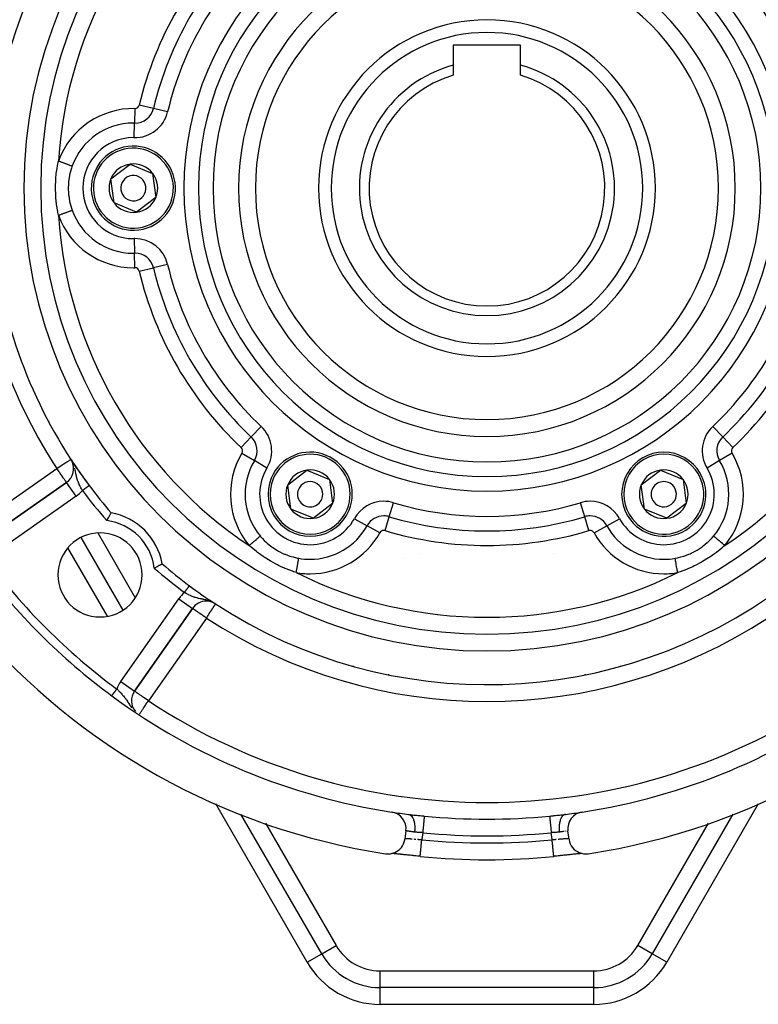
# Model space of a CAD drawing. Units: millimetres. Extents: x 24 to 1234, y -666 to 273.
# Drawn here: x 1068 to 1155, y -237 to -120 of the extents above; entities that cross this region are included whole.
import ezdxf

# ---------------------------------------------------------------- set-up
doc = ezdxf.new("R2010")
doc.units = ezdxf.units.MM
doc.linetypes.add('DASHED', pattern=[9.652, 8.128, -1.524])
doc.layers.add('nevidi', color=4, linetype='DASHED')

msp = doc.modelspace()

# ---------------------------------------------------------------- linework, layer by layer
at = {"color": 2}
for p, q in [((1127, -122.81), (1119, -122.81)), ((1119, -122.81), (1119, -125.19)), ((1127, -125.19), (1127, -122.81)), ((1119, -125.19), (1119, -126.39)), ((1127, -126.39), (1127, -125.19)), ((1078.33, -138.7), (1080.62, -136.94)), ((1080.62, -136.94), (1083.29, -138.05)), ((1083.29, -138.05), (1083.67, -140.91)), ((1078.71, -141.56), (1078.33, -138.7)), ((1081.38, -142.67), (1078.71, -141.56)), ((1083.67, -140.91), (1081.38, -142.67)), ((1071, -167.56), (1071, -167.54)), ((1073.7, -172.23), (1073.59, -172.04)), ((1073.7, -172.22), (1073.59, -172.04)), ((1073.69, -172.22), (1073.59, -172.04)), ((1073.69, -172.2), (1073.59, -172.04)), ((1099.33, -175.07), (1101.62, -173.32)), ((1101.62, -173.32), (1104.29, -174.42)), ((1141.33, -175.07), (1143.62, -173.32)), ((1143.62, -173.32), (1146.29, -174.42)), ((1073.06, -174.77), (1063.22, -181.66)), ((1063.22, -181.66), (1073.06, -174.77)), ((1073.06, -174.78), (1073.06, -174.77)), ((1099.71, -177.94), (1099.33, -175.07)), ((1104.29, -174.42), (1104.67, -177.28)), ((1141.71, -177.94), (1141.33, -175.07)), ((1146.29, -174.42), (1146.67, -177.28)), ((1151.71, -176.08), (1151.71, -176.08)), ((1151.71, -176.08), (1151.71, -176.08)), ((1104.67, -177.28), (1102.38, -179.04)), ((1146.67, -177.28), (1144.38, -179.04)), ((1102.38, -179.04), (1099.71, -177.94)), ((1144.38, -179.04), (1141.71, -177.94)), ((1079.78, -189.95), (1074.79, -181.31)), ((1090.57, -189.1), (1090.76, -189.22)), ((1090.58, -189.11), (1090.76, -189.22)), ((1090.7, -189.18), (1090.58, -189.11)), ((1090.59, -189.11), (1090.76, -189.22)), ((1090.62, -189.13), (1090.76, -189.22)), ((1090.65, -189.14), (1090.76, -189.22)), ((1090.65, -189.14), (1090.76, -189.22)), ((1090.65, -189.15), (1090.76, -189.22)), ((1090.65, -189.15), (1090.76, -189.22)), ((1090.67, -189.16), (1090.76, -189.22)), ((1090.67, -189.16), (1090.76, -189.22)), ((1090.76, -189.22), (1090.76, -189.22)), ((1081.14, -199.58), (1088.03, -189.75)), ((1088.03, -189.75), (1081.14, -199.58)), ((1081.14, -199.58), (1081.14, -199.58)), ((1103.37, -230.81), (1093.78, -214.2)), ((1103.37, -230.81), (1093.78, -214.2)), ((1132.19, -214.25), (1132.23, -214.24)), ((1152.22, -214.2), (1142.63, -230.81)), ((1152.22, -214.2), (1142.63, -230.81)), ((1113.38, -216.18), (1113.25, -217.17)), ((1132.75, -217.17), (1132.62, -216.18)), ((1111.72, -218.87), (1111.7, -218.87)), ((1111.86, -218.88), (1111.77, -218.87)), ((1115.06, -219.22), (1115.06, -219.21)), ((1134.03, -218.89), (1133.99, -218.9)), ((1134.18, -218.88), (1134.14, -218.88)), ((1103.37, -230.81), (1103.37, -230.8)), ((1103.37, -230.81), (1103.37, -230.81)), ((1142.63, -230.81), (1142.63, -230.8)), ((1142.63, -230.81), (1142.63, -230.81)), ((1110.3, -234.81), (1110.3, -234.8)), ((1135.7, -234.81), (1110.3, -234.81)), ((1135.7, -234.81), (1110.3, -234.81)), ((1110.3, -234.81), (1110.3, -234.81)), ((1135.7, -234.81), (1135.7, -234.8)), ((1135.7, -234.81), (1135.7, -234.81))]:
    msp.add_line(p, q, dxfattribs=at)
for points in [[(1077.85, -179.32), (1077.89, -179.23), (1077.9, -179.23), (1077.96, -179.11), (1077.96, -179.1), (1078.03, -178.99), (1078.03, -178.98), (1078.09, -178.87), (1078.09, -178.87), (1078.15, -178.77), (1078.15, -178.76), (1078.2, -178.67), (1078.2, -178.67), (1078.25, -178.59), (1078.25, -178.58), (1078.29, -178.52), (1078.29, -178.51), (1078.32, -178.46), (1078.32, -178.46), (1078.34, -178.42), (1078.34, -178.42), (1078.36, -178.39), (1078.36, -178.39), (1078.36, -178.39), (1078.36, -178.39)], [(1083.49, -184.96), (1083.5, -184.95), (1083.58, -184.91), (1083.63, -184.88), (1083.7, -184.84), (1083.75, -184.82), (1083.82, -184.78), (1083.87, -184.75), (1083.94, -184.71), (1083.98, -184.69), (1084.04, -184.66), (1084.08, -184.63), (1084.14, -184.6), (1084.17, -184.58), (1084.22, -184.56), (1084.25, -184.54), (1084.29, -184.52), (1084.32, -184.5), (1084.35, -184.49), (1084.35, -184.49), (1084.37, -184.48), (1084.39, -184.46), (1084.4, -184.46), (1084.41, -184.45), (1084.42, -184.45), (1084.42, -184.44)], [(1110.97, -218.9), (1111.05, -218.91), (1111.3, -218.92), (1111.55, -218.9), (1111.8, -218.85), (1112.04, -218.76), (1112.26, -218.65), (1112.47, -218.51), (1112.67, -218.35), (1112.84, -218.16), (1112.98, -217.95), (1113.1, -217.73), (1113.18, -217.49), (1113.24, -217.24), (1113.25, -217.17)], [(1132.75, -217.17), (1132.76, -217.24), (1132.82, -217.49), (1132.9, -217.73), (1133.02, -217.95), (1133.16, -218.16), (1133.33, -218.35), (1133.53, -218.51), (1133.74, -218.65), (1133.96, -218.76), (1134.2, -218.85), (1134.45, -218.9), (1134.7, -218.92), (1134.95, -218.91), (1135.03, -218.9)], [(1115.06, -219.21), (1114.99, -219.21), (1114.76, -219.18), (1114.53, -219.16), (1114.31, -219.14), (1114.09, -219.11), (1113.86, -219.09), (1113.65, -219.07), (1113.44, -219.05), (1113.23, -219.02), (1113.03, -219), (1112.84, -218.98), (1112.65, -218.96), (1112.48, -218.95), (1112.31, -218.93), (1112.15, -218.91), (1112.01, -218.9), (1111.87, -218.89), (1111.74, -218.88), (1111.69, -218.87)], [(1114.33, -219.14), (1114.27, -219.13), (1114.1, -219.12), (1114.04, -219.11), (1113.87, -219.09), (1113.81, -219.09), (1113.64, -219.07), (1113.58, -219.06), (1113.41, -219.05), (1113.36, -219.04), (1113.2, -219.02), (1113.14, -219.02), (1112.99, -219), (1112.93, -218.99), (1112.78, -218.98), (1112.73, -218.97), (1112.59, -218.96), (1112.54, -218.95), (1112.4, -218.94), (1112.35, -218.93), (1112.22, -218.92), (1112.18, -218.92), (1112.06, -218.9), (1112.01, -218.9), (1111.9, -218.89), (1111.89, -218.89)], [(1115.05, -219.21), (1114.99, -219.21), (1114.81, -219.19), (1114.75, -219.18), (1114.57, -219.17), (1114.51, -219.16), (1114.41, -219.15)], [(1134.31, -218.87), (1134.26, -218.87), (1134.13, -218.89), (1134, -218.9), (1133.85, -218.91), (1133.69, -218.93), (1133.52, -218.95), (1133.35, -218.96), (1133.17, -218.98), (1132.97, -219), (1132.77, -219.02), (1132.57, -219.05), (1132.36, -219.07), (1132.14, -219.09), (1131.92, -219.11), (1131.7, -219.14), (1131.47, -219.16), (1131.24, -219.18), (1131.01, -219.21), (1130.94, -219.21)], [(1131.56, -219.15), (1131.49, -219.16), (1131.32, -219.18), (1131.25, -219.18), (1131.08, -219.2), (1131.01, -219.21), (1130.94, -219.22)], [(1130.94, -219.22), (1130.94, -219.22), (1130.94, -219.21)], [(1133.87, -218.91), (1133.82, -218.91), (1133.7, -218.93), (1133.65, -218.93), (1133.52, -218.95), (1133.47, -218.95), (1133.32, -218.97), (1133.27, -218.97), (1133.12, -218.99), (1133.07, -218.99), (1132.92, -219.01), (1132.86, -219.02), (1132.7, -219.03), (1132.65, -219.04), (1132.48, -219.06), (1132.43, -219.06), (1132.26, -219.08), (1132.2, -219.09), (1132.03, -219.1), (1131.97, -219.11), (1131.79, -219.13), (1131.73, -219.13), (1131.59, -219.15)]]:
    msp.add_lwpolyline(points, dxfattribs=at)
for centre, radius, start, end in [((1123, -139.81), 80, 98.65, 261.35), ((1123, -139.81), 80, 278.65, 81.35), ((1123, -139.81), 55, 90, 270), ((1123, -139.81), 55, 270, 90), ((1123, -139.81), 53, 90, 270), ((1123, -139.81), 53, 270, 90), ((1123, -139.81), 59, 143.2762, 176.1327), ((1123, -139.81), 27.5, 0, 180), ((1123, -139.81), 20, 0, 180), ((1123, -139.81), 15.15, 105.3042, 270), ((1123, -139.81), 15.15, 270, 74.6958), ((1123, -139.81), 14, 106.6015, 270), ((1123, -139.81), 14, 270, 73.3985), ((1081, -139.81), 5, 97.4773, 277.4773), ((1081, -139.81), 5, 277.4773, 97.4773), ((1081, -139.81), 2.89, 97.4773, 157.4773), ((1081, -139.81), 2.89, 37.4773, 97.4773), ((1081, -139.81), 2.89, 337.4773, 37.4773), ((1081, -139.81), 2.89, 157.4773, 217.4773), ((1081, -139.81), 1.5, 97.4773, 277.4773), ((1081, -139.81), 1.5, 277.4773, 97.4773), ((1123, -139.81), 27.5, 180, 0), ((1123, -139.81), 20, 180, 0), ((1081, -139.81), 2.89, 217.4773, 277.4773), ((1081, -139.81), 2.89, 277.4773, 337.4773), ((1123, -139.81), 59, 187.5359, 216.7897), ((1102, -176.18), 5, 337.4773, 157.4773), ((1144, -176.18), 5, 37.4773, 217.4773), ((1071.91, -173.14), 2, 305, 27.9536), ((1123, -139.81), 59, 213.1211, 213.3435), ((1123, -139.81), 59, 213.4244, 214.4401), ((1144, -176.18), 5, 217.4773, 37.4773), ((1123, -139.81), 59, 214.4951, 216.4245), ((1102, -176.18), 5, 157.4773, 337.4773), ((1102, -176.18), 2.89, 97.4773, 157.4773), ((1102, -176.18), 2.89, 37.4773, 97.4773), ((1144, -176.18), 2.89, 97.4773, 157.4773), ((1144, -176.18), 2.89, 37.4773, 97.4773), ((1123, -139.81), 59, 216.4754, 216.7897), ((1123, -139.81), 59, 216.7897, 220.8356), ((1102, -176.18), 2.89, 157.4773, 217.4773), ((1102, -176.18), 1.5, 337.4773, 157.4773), ((1102, -176.18), 2.89, 337.4773, 37.4773), ((1144, -176.18), 2.89, 157.4773, 217.4773), ((1144, -176.18), 1.5, 37.4773, 217.4773), ((1144, -176.18), 1.5, 217.4773, 37.4773), ((1144, -176.18), 2.89, 337.4773, 37.4773), ((1102, -176.18), 1.5, 157.4773, 337.4773), ((1102, -176.18), 2.89, 277.4773, 337.4773), ((1144, -176.18), 2.89, 277.4773, 337.4773), ((1077.04, -185.77), 7.5, 10.1619, 79.8381), ((1102, -176.18), 2.89, 217.4773, 277.4773), ((1144, -176.18), 2.89, 217.4773, 277.4773), ((1077.04, -185.77), 5, 90, 270), ((1077.04, -185.77), 5, 270, 90), ((1123, -139.81), 75, 216.4496, 233.5504), ((1123, -139.81), 59, 229.1644, 233.2103), ((1123, -139.81), 59, 233.2103, 236.7684), ((1123, -139.81), 59, 236.8789, 306.7897), ((1089.67, -190.89), 2, 90, 145), ((1089.67, -190.89), 2, 59.9567, 90), ((1089.67, -190.89), 2, 59.0265, 59.7006), ((1082.78, -200.73), 2, 145, 219.805), ((1123, -139.81), 75, 233.5504, 261.3309), ((1123, -139.81), 75, 278.6691, 306.4496), ((1111.39, -215.93), 2, 352.8192, 81.3309), ((1123, -139.81), 75, 261.3584, 262.8665), ((1123, -139.81), 75, 277.1335, 278.658), ((1134.61, -215.93), 2, 98.6691, 187.1808), ((1123, -139.81), 79.81, 264.2922, 275.7078), ((1110.3, -226.81), 8, 210, 270), ((1135.7, -226.81), 8, 270, 330)]:
    msp.add_arc(centre, radius, start, end, dxfattribs=at)
at = {"layer": 'nevidi', "color": 7, "linetype": 'Continuous'}
for p, q in [((1081.17, -130.34), (1081.14, -132.07)), ((1083.38, -130.33), (1081.7, -129.93)), ((1085.07, -130.74), (1083.38, -130.33)), ((1081.11, -133.81), (1081.14, -132.07)), ((1081.11, -145.8), (1081.14, -147.54)), ((1081.17, -149.27), (1081.14, -147.54)), ((1081.7, -149.68), (1083.38, -149.28)), ((1085.07, -148.87), (1083.38, -149.28)), ((1096.18, -168.12), (1094.99, -169.38)), ((1151.01, -169.38), (1149.82, -168.12)), ((1093.8, -170.64), (1094.99, -169.38)), ((1152.2, -170.64), (1151.01, -169.38)), ((1072.99, -171.04), (1072.99, -171.1)), ((1093.89, -171.3), (1095.37, -172.19)), ((1152.11, -171.3), (1150.63, -172.19)), ((1062.08, -180.02), (1071.91, -173.14)), ((1073.7, -172.24), (1073.69, -172.21)), ((1073.81, -172.44), (1073.76, -172.35)), ((1073.92, -172.72), (1073.89, -172.65)), ((1096.86, -173.09), (1095.37, -172.19)), ((1150.63, -172.19), (1149.14, -173.09)), ((1074.21, -176.41), (1073.06, -174.78)), ((1075.73, -175.15), (1075.74, -175.15)), ((1074.21, -176.41), (1064.37, -183.3)), ((1111.39, -178.85), (1111.89, -177.19)), ((1134.61, -178.85), (1134.11, -177.19)), ((1110.9, -180.51), (1111.39, -178.85)), ((1135.1, -180.51), (1134.61, -178.85)), ((1107.25, -179.09), (1108.76, -179.92)), ((1110.28, -180.76), (1108.76, -179.92)), ((1135.72, -180.76), (1137.24, -179.92)), ((1137.24, -179.92), (1138.75, -179.09)), ((1076.78, -180.78), (1081.23, -188.48)), ((1077.91, -190.69), (1073.22, -182.56)), ((1115.15, -183.17), (1115.15, -183.17)), ((1130.85, -183.17), (1130.85, -183.17)), ((1113.24, -183.82), (1113.24, -183.82)), ((1079.51, -198.43), (1086.39, -188.6)), ((1086.39, -188.6), (1088.03, -189.75)), ((1090.16, -188.91), (1090.15, -188.91)), ((1090.58, -189.11), (1090.56, -189.1)), ((1089.67, -190.89), (1082.78, -200.73)), ((1079.51, -198.43), (1081.14, -199.58)), ((1081.12, -201.92), (1081.14, -201.94)), ((1101.65, -231.8), (1090.78, -212.98)), ((1155.22, -212.98), (1144.35, -231.8)), ((1096.7, -215.27), (1105.09, -229.81)), ((1140.91, -229.81), (1149.3, -215.27)), ((1115.37, -216.39), (1115.26, -217.23)), ((1130.74, -217.23), (1130.63, -216.39)), ((1132.56, -216.19), (1132.55, -216.19)), ((1103.37, -230.8), (1105.09, -229.81)), ((1142.63, -230.8), (1140.91, -229.81)), ((1101.65, -231.8), (1103.37, -230.81)), ((1144.35, -231.8), (1142.63, -230.81)), ((1110.3, -232.82), (1135.7, -232.82)), ((1110.3, -234.8), (1110.3, -232.82)), ((1135.7, -234.8), (1135.7, -232.82)), ((1110.3, -236.8), (1110.3, -234.81)), ((1135.7, -236.8), (1135.7, -234.81)), ((1135.7, -236.8), (1110.3, -236.8))]:
    msp.add_line(p, q, dxfattribs=at)
for points in [[(1072.1, -143.03), (1072.04, -142.72), (1072.01, -142.57), (1071.89, -141.76), (1071.87, -141.61), (1071.85, -141.49), (1071.79, -140.79), (1071.78, -140.64), (1071.76, -139.81), (1071.76, -139.81), (1071.76, -139.65), (1071.79, -138.82), (1071.8, -138.67), (1071.85, -138.12), (1071.89, -137.85), (1071.91, -137.7), (1072.04, -136.9), (1072.07, -136.75), (1072.1, -136.58)], [(1072.1, -136.58), (1072.14, -136.59), (1072.19, -136.61), (1072.3, -136.65), (1072.38, -136.68), (1072.45, -136.71), (1072.53, -136.74), (1072.61, -136.76), (1072.69, -136.8), (1072.76, -136.82), (1072.83, -136.85), (1072.93, -136.88), (1072.97, -136.9), (1073.04, -136.92), (1073.15, -136.96), (1073.18, -136.97), (1073.24, -136.99), (1073.35, -137.03), (1073.36, -137.04), (1073.42, -137.06), (1073.53, -137.1), (1073.53, -137.1), (1073.58, -137.12), (1073.67, -137.15), (1073.68, -137.15), (1073.71, -137.16), (1073.73, -137.17)], [(1073.73, -137.17), (1073.69, -137.29), (1073.64, -137.43), (1073.6, -137.55), (1073.43, -138.21), (1073.42, -138.28), (1073.41, -138.33), (1073.3, -139), (1073.29, -139.13), (1073.28, -139.29), (1073.26, -139.81), (1073.26, -139.94), (1073.28, -140.32), (1073.3, -140.62), (1073.32, -140.74), (1073.42, -141.33), (1073.43, -141.41), (1073.46, -141.53), (1073.64, -142.19), (1073.68, -142.31), (1073.69, -142.32), (1073.73, -142.44)], [(1072.1, -143.03), (1072.14, -143.02), (1072.22, -142.99), (1072.27, -142.97), (1072.38, -142.93), (1072.45, -142.9), (1072.52, -142.88), (1072.61, -142.85), (1072.68, -142.82), (1072.76, -142.79), (1072.83, -142.77), (1072.9, -142.74), (1072.99, -142.71), (1073.04, -142.69), (1073.11, -142.67), (1073.21, -142.63), (1073.24, -142.62), (1073.3, -142.6), (1073.41, -142.56), (1073.42, -142.55), (1073.47, -142.53), (1073.58, -142.5), (1073.58, -142.5), (1073.62, -142.48), (1073.71, -142.45), (1073.72, -142.44), (1073.73, -142.44)], [(1073.59, -172.04), (1073.58, -172.05), (1073.57, -172.05), (1073.57, -172.05), (1073.55, -172.07), (1073.53, -172.08), (1073.52, -172.09), (1073.51, -172.09), (1073.46, -172.13), (1073.46, -172.13), (1073.38, -172.18), (1073.36, -172.19), (1073.35, -172.2), (1073.28, -172.25), (1073.23, -172.28), (1073.17, -172.32), (1073.13, -172.34), (1073.08, -172.37), (1072.96, -172.45), (1072.92, -172.48), (1072.91, -172.49), (1072.73, -172.6), (1072.72, -172.61), (1072.65, -172.66), (1072.51, -172.74), (1072.49, -172.76), (1072.3, -172.88), (1072.3, -172.88), (1072.25, -172.92), (1072.08, -173.03), (1071.99, -173.08), (1071.91, -173.14)], [(1073.06, -174.77), (1073.05, -174.77), (1073.05, -174.76), (1073.03, -174.74), (1073.02, -174.72), (1073, -174.69), (1072.97, -174.64), (1072.96, -174.63), (1072.95, -174.62), (1072.9, -174.54), (1072.88, -174.52), (1072.81, -174.42), (1072.8, -174.4), (1072.73, -174.31), (1072.71, -174.27), (1072.7, -174.26), (1072.59, -174.1), (1072.57, -174.08), (1072.49, -173.97), (1072.46, -173.92), (1072.43, -173.88), (1072.32, -173.72), (1072.27, -173.65), (1072.25, -173.61), (1072.17, -173.51), (1072.09, -173.4), (1072.02, -173.29), (1071.99, -173.25), (1071.91, -173.14)], [(1073.97, -172.86), (1073.97, -172.86), (1073.96, -172.85)], [(1074.95, -175.74), (1074.94, -175.73), (1074.9, -175.65), (1074.87, -175.6), (1074.84, -175.54), (1074.76, -175.41), (1074.76, -175.4), (1074.73, -175.36), (1074.68, -175.25), (1074.67, -175.23), (1074.64, -175.17), (1074.63, -175.15), (1074.58, -175.04), (1074.55, -174.99), (1074.51, -174.88), (1074.5, -174.86), (1074.48, -174.8), (1074.43, -174.67), (1074.41, -174.62), (1074.4, -174.61), (1074.38, -174.55), (1074.36, -174.49), (1074.34, -174.43), (1074.31, -174.33), (1074.3, -174.3), (1074.29, -174.25), (1074.26, -174.11), (1074.25, -174.09), (1074.24, -174.06), (1074.24, -174.04), (1074.21, -173.93), (1074.2, -173.87), (1074.17, -173.74), (1074.17, -173.73), (1074.17, -173.72), (1074.16, -173.68), (1074.13, -173.54), (1074.12, -173.48), (1074.11, -173.41), (1074.1, -173.37), (1074.09, -173.33), (1074.08, -173.28), (1074.04, -173.13), (1074.04, -173.12), (1074.03, -173.07)], [(1074.95, -175.74), (1074.96, -175.73), (1074.96, -175.73), (1074.99, -175.71), (1074.99, -175.71), (1075.02, -175.68), (1075.03, -175.68), (1075.03, -175.68), (1075.06, -175.66), (1075.06, -175.65), (1075.09, -175.63), (1075.1, -175.63), (1075.13, -175.61), (1075.13, -175.6), (1075.13, -175.6), (1075.16, -175.58), (1075.16, -175.58), (1075.19, -175.56), (1075.2, -175.55), (1075.23, -175.53), (1075.23, -175.53), (1075.23, -175.53), (1075.26, -175.51), (1075.26, -175.51), (1075.29, -175.48), (1075.29, -175.48), (1075.32, -175.46), (1075.32, -175.46), (1075.33, -175.45), (1075.35, -175.44), (1075.35, -175.44), (1075.38, -175.42), (1075.38, -175.41), (1075.41, -175.39), (1075.41, -175.39), (1075.42, -175.39), (1075.44, -175.37), (1075.44, -175.37), (1075.46, -175.35), (1075.47, -175.35), (1075.49, -175.33), (1075.49, -175.33), (1075.5, -175.32), (1075.51, -175.32), (1075.52, -175.31), (1075.54, -175.3), (1075.54, -175.3), (1075.56, -175.28), (1075.56, -175.28), (1075.58, -175.27), (1075.58, -175.27), (1075.58, -175.26), (1075.6, -175.25), (1075.6, -175.25), (1075.62, -175.24), (1075.62, -175.23), (1075.64, -175.22), (1075.64, -175.22), (1075.64, -175.22), (1075.66, -175.21), (1075.66, -175.21), (1075.67, -175.2), (1075.67, -175.2), (1075.69, -175.19), (1075.69, -175.19), (1075.69, -175.19), (1075.7, -175.18), (1075.7, -175.18), (1075.71, -175.17), (1075.71, -175.17), (1075.72, -175.16), (1075.72, -175.16), (1075.72, -175.16), (1075.73, -175.16)], [(1075.74, -175.15), (1075.74, -175.15), (1075.74, -175.15), (1075.74, -175.14), (1075.75, -175.14), (1075.75, -175.14), (1075.75, -175.14)], [(1094.76, -182.27), (1094.79, -182.25), (1094.83, -182.21), (1094.92, -182.14), (1094.98, -182.09), (1095.04, -182.04), (1095.11, -181.98), (1095.17, -181.93), (1095.24, -181.87), (1095.29, -181.82), (1095.35, -181.77), (1095.43, -181.71), (1095.47, -181.67), (1095.52, -181.63), (1095.61, -181.55), (1095.63, -181.54), (1095.68, -181.49), (1095.78, -181.42), (1095.78, -181.41), (1095.83, -181.37), (1095.92, -181.3), (1095.92, -181.29), (1095.96, -181.26), (1096.03, -181.2), (1096.05, -181.19), (1096.07, -181.17), (1096.08, -181.16)], [(1096.08, -181.16), (1096.26, -181.36), (1096.35, -181.45), (1096.55, -181.67), (1096.83, -181.93), (1096.92, -182.02), (1097.3, -182.33), (1097.45, -182.44), (1097.56, -182.51), (1098.13, -182.88), (1098.24, -182.95), (1098.85, -183.25), (1098.97, -183.3), (1099.02, -183.32), (1099.6, -183.53), (1099.73, -183.57), (1099.97, -183.64), (1100.38, -183.74), (1100.51, -183.77), (1100.65, -183.79)], [(1145.35, -183.79), (1145.62, -183.74), (1145.74, -183.71), (1146.03, -183.64), (1146.4, -183.53), (1146.52, -183.49), (1146.98, -183.32), (1147.15, -183.25), (1147.27, -183.2), (1147.87, -182.88), (1147.98, -182.82), (1148.55, -182.44), (1148.65, -182.36), (1148.7, -182.33), (1149.17, -181.93), (1149.27, -181.84), (1149.45, -181.67), (1149.74, -181.36), (1149.83, -181.26), (1149.92, -181.16)], [(1151.24, -182.27), (1151.21, -182.25), (1151.17, -182.21), (1151.15, -182.19), (1151.02, -182.09), (1150.96, -182.04), (1150.96, -182.03), (1150.83, -181.93), (1150.77, -181.88), (1150.76, -181.87), (1150.65, -181.77), (1150.59, -181.73), (1150.57, -181.71), (1150.48, -181.63), (1150.42, -181.58), (1150.39, -181.55), (1150.32, -181.49), (1150.27, -181.45), (1150.22, -181.42), (1150.17, -181.37), (1150.13, -181.33), (1150.08, -181.29), (1150.04, -181.26), (1150, -181.23), (1149.95, -181.19), (1149.93, -181.17), (1149.92, -181.16)], [(1100.34, -185.5), (1100.04, -185.4), (1099.9, -185.34), (1099.14, -185.05), (1099, -184.99), (1098.88, -184.94), (1098.55, -184.79), (1098.25, -184.65), (1098.11, -184.58), (1097.38, -184.18), (1097.24, -184.1), (1096.54, -183.66), (1096.41, -183.57), (1095.97, -183.26), (1095.75, -183.09), (1095.63, -183), (1095, -182.48), (1094.88, -182.38), (1094.76, -182.27)], [(1151.24, -182.27), (1151, -182.48), (1150.89, -182.58), (1150.25, -183.09), (1150.13, -183.19), (1150.03, -183.26), (1149.46, -183.66), (1149.33, -183.75), (1148.62, -184.18), (1148.48, -184.26), (1147.75, -184.65), (1147.61, -184.71), (1147.45, -184.79), (1147.12, -184.94), (1146.86, -185.05), (1146.72, -185.11), (1145.96, -185.4), (1145.81, -185.45), (1145.66, -185.5)], [(1100.34, -185.5), (1100.35, -185.46), (1100.36, -185.38), (1100.37, -185.32), (1100.39, -185.21), (1100.41, -185.13), (1100.42, -185.06), (1100.44, -184.97), (1100.45, -184.89), (1100.47, -184.81), (1100.48, -184.73), (1100.49, -184.66), (1100.51, -184.56), (1100.52, -184.51), (1100.53, -184.44), (1100.55, -184.34), (1100.55, -184.31), (1100.57, -184.24), (1100.59, -184.13), (1100.59, -184.12), (1100.6, -184.06), (1100.62, -183.95), (1100.62, -183.95), (1100.63, -183.9), (1100.64, -183.81), (1100.64, -183.8), (1100.65, -183.79)], [(1145.66, -185.5), (1145.65, -185.46), (1145.62, -185.29), (1145.61, -185.25), (1145.61, -185.21), (1145.58, -185.05), (1145.57, -184.98), (1145.56, -184.97), (1145.53, -184.81), (1145.52, -184.73), (1145.52, -184.73), (1145.49, -184.58), (1145.48, -184.51), (1145.48, -184.49), (1145.46, -184.37), (1145.45, -184.31), (1145.44, -184.27), (1145.42, -184.18), (1145.41, -184.12), (1145.4, -184.08), (1145.39, -184), (1145.38, -183.95), (1145.37, -183.9), (1145.36, -183.85), (1145.36, -183.81), (1145.35, -183.79)], [(1087.07, -187.86), (1087.07, -187.85), (1087.07, -187.85), (1087.08, -187.84), (1087.09, -187.82), (1087.09, -187.82), (1087.12, -187.79), (1087.12, -187.78), (1087.14, -187.75), (1087.15, -187.75), (1087.16, -187.73), (1087.17, -187.72), (1087.17, -187.72), (1087.19, -187.69), (1087.2, -187.68), (1087.22, -187.65), (1087.22, -187.65), (1087.24, -187.63), (1087.24, -187.62), (1087.24, -187.62), (1087.27, -187.59), (1087.27, -187.59), (1087.29, -187.56), (1087.29, -187.55), (1087.31, -187.53), (1087.31, -187.52), (1087.32, -187.52), (1087.34, -187.49), (1087.34, -187.49), (1087.36, -187.46), (1087.36, -187.46), (1087.38, -187.43), (1087.38, -187.43), (1087.38, -187.43), (1087.4, -187.41), (1087.4, -187.41), (1087.42, -187.38), (1087.42, -187.38), (1087.44, -187.35), (1087.44, -187.35), (1087.45, -187.35), (1087.46, -187.33), (1087.46, -187.32), (1087.48, -187.3), (1087.48, -187.3), (1087.5, -187.28), (1087.5, -187.28), (1087.51, -187.27), (1087.52, -187.25), (1087.52, -187.25), (1087.53, -187.23), (1087.53, -187.23), (1087.55, -187.21), (1087.55, -187.21), (1087.56, -187.2), (1087.56, -187.19), (1087.56, -187.19), (1087.58, -187.17), (1087.58, -187.17), (1087.59, -187.16), (1087.59, -187.16), (1087.6, -187.15), (1087.6, -187.14), (1087.6, -187.14), (1087.61, -187.13), (1087.61, -187.13), (1087.62, -187.11), (1087.62, -187.11), (1087.63, -187.1), (1087.63, -187.1), (1087.63, -187.1), (1087.64, -187.09), (1087.64, -187.09), (1087.65, -187.08), (1087.65, -187.08), (1087.65, -187.07), (1087.65, -187.07), (1087.65, -187.07), (1087.66, -187.07), (1087.66, -187.07), (1087.66, -187.06), (1087.66, -187.06), (1087.66, -187.06), (1087.66, -187.06), (1087.66, -187.06), (1087.67, -187.06), (1087.67, -187.06), (1087.67, -187.05)], [(1089.95, -188.84), (1089.95, -188.84), (1089.94, -188.84), (1089.74, -188.78), (1089.73, -188.78), (1089.68, -188.77), (1089.6, -188.75), (1089.54, -188.73), (1089.53, -188.73), (1089.39, -188.7), (1089.33, -188.69), (1089.32, -188.68), (1089.24, -188.67), (1089.14, -188.65), (1089.12, -188.64), (1089.08, -188.63), (1088.94, -188.61), (1088.93, -188.6), (1088.91, -188.6), (1088.75, -188.56), (1088.74, -188.56), (1088.71, -188.55), (1088.6, -188.53), (1088.57, -188.52), (1088.56, -188.51), (1088.38, -188.46), (1088.37, -188.46), (1088.32, -188.44), (1088.25, -188.42), (1088.19, -188.4), (1088.18, -188.4), (1088.04, -188.35), (1088.01, -188.33), (1088, -188.33), (1087.83, -188.25), (1087.81, -188.25), (1087.78, -188.23), (1087.64, -188.17), (1087.63, -188.16), (1087.56, -188.13), (1087.52, -188.11), (1087.45, -188.07), (1087.44, -188.07), (1087.27, -187.97), (1087.26, -187.97), (1087.26, -187.97), (1087.08, -187.87), (1087.07, -187.86), (1087.07, -187.86)], [(1089.67, -190.89), (1089.72, -190.82), (1089.75, -190.78), (1089.79, -190.71), (1089.87, -190.59), (1089.96, -190.45), (1089.99, -190.39), (1090.01, -190.37), (1090.12, -190.2), (1090.14, -190.17), (1090.24, -190.02), (1090.26, -189.98), (1090.27, -189.97), (1090.39, -189.79), (1090.39, -189.79), (1090.47, -189.66), (1090.49, -189.63), (1090.49, -189.63), (1090.58, -189.5), (1090.58, -189.5), (1090.65, -189.4), (1090.65, -189.39), (1090.7, -189.32), (1090.7, -189.32), (1090.71, -189.3), (1090.73, -189.26), (1090.74, -189.25), (1090.75, -189.23), (1090.76, -189.22)], [(1089.67, -190.89), (1089.59, -190.84), (1089.52, -190.79), (1089.4, -190.71), (1089.34, -190.66), (1089.3, -190.63), (1089.1, -190.49), (1089.09, -190.49), (1089.05, -190.46), (1088.89, -190.35), (1088.86, -190.33), (1088.77, -190.26), (1088.7, -190.22), (1088.64, -190.17), (1088.54, -190.11), (1088.53, -190.1), (1088.43, -190.03), (1088.39, -190), (1088.38, -189.99), (1088.26, -189.91), (1088.26, -189.91), (1088.24, -189.89), (1088.18, -189.85), (1088.16, -189.84), (1088.12, -189.81), (1088.09, -189.79), (1088.08, -189.78), (1088.08, -189.78), (1088.05, -189.76), (1088.05, -189.76), (1088.04, -189.75), (1088.03, -189.75)], [(1078.46, -200.11), (1078.46, -200.11), (1078.46, -200.11), (1078.47, -200.1), (1078.47, -200.1), (1078.47, -200.09), (1078.48, -200.09), (1078.48, -200.08), (1078.49, -200.07), (1078.49, -200.07), (1078.5, -200.06), (1078.5, -200.06), (1078.5, -200.05), (1078.51, -200.05), (1078.51, -200.04), (1078.52, -200.03), (1078.52, -200.03), (1078.53, -200.01), (1078.53, -200.01), (1078.54, -200), (1078.54, -200), (1078.55, -199.99), (1078.56, -199.98), (1078.56, -199.97), (1078.57, -199.95), (1078.58, -199.95), (1078.59, -199.94), (1078.59, -199.93), (1078.59, -199.93), (1078.61, -199.91), (1078.61, -199.91), (1078.62, -199.89), (1078.63, -199.88), (1078.64, -199.86), (1078.64, -199.86), (1078.65, -199.86), (1078.66, -199.84), (1078.66, -199.83), (1078.68, -199.81), (1078.68, -199.8), (1078.7, -199.78), (1078.71, -199.78), (1078.71, -199.77), (1078.72, -199.75), (1078.73, -199.75), (1078.74, -199.72), (1078.75, -199.72), (1078.77, -199.69), (1078.77, -199.69), (1078.78, -199.68), (1078.79, -199.66), (1078.79, -199.66), (1078.81, -199.63), (1078.82, -199.63), (1078.83, -199.6), (1078.84, -199.6), (1078.85, -199.58), (1078.86, -199.57), (1078.86, -199.56), (1078.88, -199.54), (1078.89, -199.53), (1078.91, -199.5), (1078.91, -199.5), (1078.93, -199.47), (1078.93, -199.47), (1078.94, -199.47), (1078.96, -199.44), (1078.96, -199.43), (1078.98, -199.4), (1078.98, -199.4), (1079.01, -199.37), (1079.01, -199.37), (1079.01, -199.36), (1079.03, -199.34), (1079.03, -199.33), (1079.04, -199.33)], [(1079.04, -199.33), (1079.06, -199.36), (1079.11, -199.4), (1079.19, -199.48), (1079.22, -199.51), (1079.29, -199.58), (1079.32, -199.61), (1079.35, -199.64), (1079.38, -199.67), (1079.5, -199.8), (1079.53, -199.82), (1079.54, -199.83), (1079.65, -199.96), (1079.68, -199.99), (1079.73, -200.04), (1079.79, -200.12), (1079.82, -200.15), (1079.82, -200.15), (1079.92, -200.27), (1079.93, -200.28), (1079.96, -200.32), (1080.06, -200.45), (1080.09, -200.49), (1080.11, -200.52), (1080.14, -200.56), (1080.18, -200.62), (1080.21, -200.66), (1080.29, -200.77), (1080.3, -200.79), (1080.32, -200.83), (1080.36, -200.88), (1080.42, -200.97), (1080.44, -201), (1080.48, -201.06), (1080.54, -201.15), (1080.54, -201.16), (1080.56, -201.19), (1080.66, -201.34), (1080.68, -201.36), (1080.68, -201.37), (1080.71, -201.4), (1080.79, -201.52), (1080.82, -201.56), (1080.82, -201.56)], [(1082.78, -200.73), (1082.7, -200.67), (1082.63, -200.62), (1082.45, -200.49), (1082.42, -200.47), (1082.41, -200.47), (1082.2, -200.32), (1082.2, -200.32), (1082.09, -200.24), (1082, -200.18), (1081.96, -200.15), (1081.82, -200.06), (1081.82, -200.05), (1081.74, -200), (1081.65, -199.93), (1081.62, -199.91), (1081.53, -199.85), (1081.5, -199.83), (1081.47, -199.81), (1081.38, -199.74), (1081.36, -199.73), (1081.34, -199.72), (1081.28, -199.68), (1081.28, -199.67), (1081.23, -199.64), (1081.2, -199.62), (1081.19, -199.61), (1081.18, -199.61), (1081.16, -199.6), (1081.16, -199.59), (1081.15, -199.59), (1081.14, -199.58)], [(1078.44, -200.13), (1078.45, -200.13), (1078.45, -200.13), (1078.45, -200.12), (1078.45, -200.12), (1078.45, -200.12), (1078.46, -200.11)], [(1078.44, -200.13), (1078.44, -200.13), (1078.44, -200.13)], [(1081.73, -202.32), (1081.74, -202.31), (1081.74, -202.31), (1081.75, -202.29), (1081.79, -202.23), (1081.81, -202.2), (1081.86, -202.13), (1081.89, -202.08), (1081.94, -202.01), (1081.96, -201.97), (1081.99, -201.93), (1082.04, -201.86), (1082.1, -201.77), (1082.16, -201.68), (1082.2, -201.61), (1082.22, -201.58), (1082.29, -201.47), (1082.35, -201.38), (1082.45, -201.24), (1082.45, -201.23), (1082.49, -201.17), (1082.61, -200.99), (1082.64, -200.95), (1082.7, -200.85), (1082.78, -200.73)], [(1113.69, -214.22), (1113.72, -214.23), (1113.88, -214.25), (1113.94, -214.26), (1114.11, -214.27), (1114.17, -214.28), (1114.33, -214.3), (1114.39, -214.3), (1114.56, -214.32), (1114.61, -214.33), (1114.62, -214.33), (1114.79, -214.34), (1114.85, -214.35), (1115.01, -214.37), (1115.07, -214.37), (1115.24, -214.39), (1115.3, -214.39), (1115.47, -214.41), (1115.53, -214.42), (1115.56, -214.42)], [(1113.69, -214.22), (1113.76, -214.24), (1113.77, -214.24), (1113.79, -214.25), (1113.79, -214.25), (1113.89, -214.3), (1113.89, -214.3), (1113.91, -214.31), (1113.91, -214.31), (1114, -214.38), (1114, -214.39), (1114.01, -214.4), (1114.03, -214.41), (1114.1, -214.5), (1114.11, -214.51), (1114.11, -214.52), (1114.13, -214.54), (1114.18, -214.64), (1114.2, -214.66), (1114.2, -214.66), (1114.22, -214.7), (1114.26, -214.8), (1114.27, -214.83), (1114.28, -214.85), (1114.29, -214.89), (1114.32, -214.99), (1114.33, -215.02), (1114.34, -215.05), (1114.35, -215.1), (1114.37, -215.19), (1114.38, -215.23), (1114.39, -215.28), (1114.4, -215.34), (1114.41, -215.42), (1114.41, -215.45), (1114.42, -215.53), (1114.42, -215.58), (1114.43, -215.65), (1114.43, -215.69), (1114.43, -215.78), (1114.43, -215.84), (1114.43, -215.9), (1114.43, -215.94), (1114.42, -216.05), (1114.42, -216.11), (1114.42, -216.15), (1114.41, -216.19), (1114.4, -216.32), (1114.4, -216.33)], [(1115.56, -214.42), (1115.56, -214.43), (1115.56, -214.44), (1115.56, -214.45), (1115.56, -214.5), (1115.56, -214.5), (1115.55, -214.51), (1115.55, -214.58), (1115.55, -214.59), (1115.55, -214.6), (1115.54, -214.69), (1115.53, -214.71), (1115.53, -214.72), (1115.52, -214.82), (1115.52, -214.84), (1115.52, -214.88), (1115.51, -214.97), (1115.51, -214.99), (1115.5, -215.07), (1115.49, -215.14), (1115.49, -215.17), (1115.48, -215.28), (1115.47, -215.33), (1115.47, -215.36), (1115.45, -215.52), (1115.45, -215.53), (1115.45, -215.56), (1115.43, -215.74), (1115.43, -215.77), (1115.43, -215.77), (1115.41, -215.96), (1115.41, -216), (1115.4, -216.03), (1115.39, -216.19), (1115.38, -216.22), (1115.38, -216.29), (1115.37, -216.39)], [(1130.44, -214.42), (1130.47, -214.42), (1130.64, -214.4), (1130.7, -214.39), (1130.87, -214.38), (1130.93, -214.37), (1131.1, -214.36), (1131.15, -214.35), (1131.32, -214.33), (1131.38, -214.33), (1131.39, -214.33), (1131.55, -214.31), (1131.61, -214.3), (1131.77, -214.29), (1131.83, -214.28), (1132, -214.26), (1132.06, -214.26), (1132.22, -214.24), (1132.28, -214.23), (1132.31, -214.23)], [(1130.44, -214.42), (1130.44, -214.43), (1130.44, -214.45), (1130.44, -214.46), (1130.44, -214.5), (1130.45, -214.51), (1130.45, -214.52), (1130.45, -214.59), (1130.45, -214.6), (1130.46, -214.61), (1130.47, -214.71), (1130.47, -214.72), (1130.47, -214.73), (1130.48, -214.84), (1130.48, -214.86), (1130.48, -214.88), (1130.49, -214.99), (1130.5, -215.02), (1130.5, -215.07), (1130.51, -215.17), (1130.51, -215.2), (1130.52, -215.28), (1130.53, -215.36), (1130.53, -215.39), (1130.55, -215.52), (1130.55, -215.56), (1130.55, -215.59), (1130.57, -215.77), (1130.57, -215.77), (1130.58, -215.81), (1130.59, -216), (1130.6, -216.03), (1130.6, -216.03), (1130.62, -216.22), (1130.62, -216.26), (1130.62, -216.29), (1130.63, -216.39)], [(1132.31, -214.22), (1132.31, -214.23), (1132.24, -214.24), (1132.23, -214.24), (1132.21, -214.25), (1132.18, -214.26), (1132.13, -214.29), (1132.11, -214.3), (1132.09, -214.31), (1132.06, -214.33), (1132.02, -214.37), (1132, -214.38), (1131.97, -214.41), (1131.95, -214.44), (1131.92, -214.48), (1131.9, -214.5), (1131.87, -214.54), (1131.85, -214.58), (1131.83, -214.61), (1131.82, -214.64), (1131.78, -214.7), (1131.76, -214.74), (1131.75, -214.77), (1131.74, -214.8), (1131.71, -214.89), (1131.69, -214.94), (1131.69, -214.96), (1131.68, -214.99), (1131.65, -215.1), (1131.64, -215.16), (1131.63, -215.16), (1131.63, -215.19), (1131.6, -215.34), (1131.6, -215.38), (1131.6, -215.39), (1131.59, -215.42), (1131.58, -215.58), (1131.58, -215.61), (1131.57, -215.64), (1131.57, -215.65), (1131.57, -215.84), (1131.57, -215.86), (1131.57, -215.9), (1131.57, -215.91), (1131.58, -216.11), (1131.58, -216.11), (1131.58, -216.15), (1131.58, -216.17), (1131.6, -216.33)], [(1114.4, -216.33), (1114.39, -216.33), (1114.37, -216.33), (1114.29, -216.32), (1114.27, -216.31), (1114.19, -216.3), (1114.19, -216.3), (1114.17, -216.3), (1114.09, -216.29), (1114.08, -216.29), (1114, -216.28), (1113.99, -216.27), (1113.99, -216.27), (1113.92, -216.26), (1113.9, -216.26), (1113.84, -216.25), (1113.82, -216.25), (1113.81, -216.25), (1113.76, -216.24), (1113.75, -216.24), (1113.69, -216.23), (1113.68, -216.23), (1113.66, -216.22), (1113.63, -216.22), (1113.62, -216.22), (1113.58, -216.21), (1113.57, -216.21), (1113.54, -216.2), (1113.53, -216.2), (1113.52, -216.2), (1113.48, -216.19), (1113.48, -216.19), (1113.45, -216.19), (1113.45, -216.19), (1113.44, -216.19), (1113.42, -216.18), (1113.42, -216.18), (1113.4, -216.18), (1113.4, -216.18)], [(1115.37, -216.39), (1115.35, -216.39), (1115.26, -216.39), (1115.23, -216.39), (1115.18, -216.38), (1115.14, -216.38), (1115.11, -216.38), (1115.03, -216.37), (1115, -216.37), (1114.91, -216.37), (1114.91, -216.37), (1114.88, -216.37), (1114.79, -216.36), (1114.76, -216.36), (1114.68, -216.35), (1114.66, -216.35), (1114.65, -216.35), (1114.56, -216.35), (1114.53, -216.34), (1114.45, -216.34), (1114.42, -216.33), (1114.41, -216.33), (1114.4, -216.33)], [(1131.6, -216.33), (1131.59, -216.33), (1131.58, -216.33), (1131.5, -216.34), (1131.47, -216.34), (1131.38, -216.35), (1131.35, -216.35), (1131.34, -216.35), (1131.27, -216.36), (1131.24, -216.36), (1131.15, -216.36), (1131.12, -216.37), (1131.09, -216.37), (1131.03, -216.37), (1131, -216.37), (1130.92, -216.38), (1130.89, -216.38), (1130.82, -216.38), (1130.8, -216.38), (1130.77, -216.39), (1130.68, -216.39), (1130.65, -216.39), (1130.63, -216.39)], [(1132.19, -216.25), (1132.19, -216.25), (1132.18, -216.25), (1132.11, -216.26), (1132.1, -216.26), (1132.03, -216.27), (1132.01, -216.27), (1132.01, -216.27), (1131.94, -216.29), (1131.92, -216.29), (1131.84, -216.3), (1131.83, -216.3), (1131.81, -216.3), (1131.75, -216.31), (1131.73, -216.31), (1131.64, -216.33), (1131.63, -216.33), (1131.6, -216.33)], [(1132.39, -216.22), (1132.38, -216.22), (1132.34, -216.22), (1132.33, -216.23), (1132.32, -216.23)], [(1113.26, -217.11), (1113.26, -217.11), (1113.27, -217.11), (1113.28, -217.1), (1113.28, -217.1)], [(1113.3, -217.09), (1113.32, -217.09), (1113.33, -217.09), (1113.34, -217.09), (1113.35, -217.09), (1113.36, -217.09), (1113.39, -217.09), (1113.4, -217.09), (1113.42, -217.09), (1113.44, -217.09), (1113.45, -217.09), (1113.49, -217.09), (1113.5, -217.09), (1113.54, -217.09), (1113.55, -217.09), (1113.56, -217.09), (1113.61, -217.09), (1113.63, -217.1), (1113.68, -217.1), (1113.7, -217.1), (1113.7, -217.1), (1113.75, -217.1), (1113.77, -217.11), (1113.83, -217.11), (1113.85, -217.11), (1113.88, -217.11), (1113.91, -217.12), (1113.94, -217.12), (1114, -217.12), (1114.03, -217.13), (1114.08, -217.13), (1114.1, -217.13), (1114.12, -217.13)], [(1114.3, -217.15), (1114.31, -217.15), (1114.32, -217.15), (1114.4, -217.16), (1114.43, -217.16), (1114.51, -217.17), (1114.54, -217.17), (1114.55, -217.17)], [(1114.76, -217.19), (1114.81, -217.19), (1114.84, -217.19), (1114.88, -217.2), (1114.96, -217.2), (1114.99, -217.21), (1115.07, -217.21), (1115.08, -217.21), (1115.11, -217.21), (1115.19, -217.22), (1115.23, -217.22), (1115.26, -217.23)], [(1115.06, -219.21), (1115.06, -219.21), (1115.06, -219.2), (1115.07, -219.18), (1115.07, -219.16), (1115.07, -219.15), (1115.07, -219.12), (1115.08, -219.09), (1115.08, -219.07), (1115.08, -219.02), (1115.09, -218.99), (1115.09, -218.96), (1115.09, -218.9), (1115.1, -218.85), (1115.1, -218.82), (1115.11, -218.74), (1115.12, -218.69), (1115.12, -218.66), (1115.13, -218.57), (1115.13, -218.51), (1115.14, -218.47), (1115.15, -218.37), (1115.15, -218.3), (1115.16, -218.26), (1115.17, -218.15), (1115.18, -218.08), (1115.18, -218.04), (1115.19, -217.91), (1115.2, -217.84), (1115.2, -217.8), (1115.22, -217.67), (1115.23, -217.59), (1115.23, -217.56), (1115.24, -217.42), (1115.25, -217.34), (1115.25, -217.31), (1115.26, -217.23)], [(1130.74, -217.23), (1130.74, -217.23), (1130.77, -217.22), (1130.86, -217.22), (1130.89, -217.21), (1130.93, -217.21), (1130.98, -217.21), (1131.01, -217.21), (1131.1, -217.2), (1131.13, -217.2), (1131.19, -217.19), (1131.21, -217.19), (1131.24, -217.19)], [(1130.94, -219.21), (1130.94, -219.2), (1130.94, -219.19), (1130.93, -219.18), (1130.93, -219.15), (1130.93, -219.14), (1130.93, -219.12), (1130.92, -219.07), (1130.92, -219.05), (1130.92, -219.02), (1130.91, -218.96), (1130.91, -218.94), (1130.91, -218.9), (1130.9, -218.82), (1130.89, -218.79), (1130.89, -218.74), (1130.88, -218.66), (1130.88, -218.62), (1130.87, -218.57), (1130.86, -218.47), (1130.86, -218.43), (1130.85, -218.37), (1130.84, -218.26), (1130.84, -218.22), (1130.83, -218.15), (1130.82, -218.04), (1130.81, -217.99), (1130.81, -217.91), (1130.8, -217.8), (1130.79, -217.74), (1130.78, -217.67), (1130.77, -217.56), (1130.76, -217.49), (1130.76, -217.42), (1130.75, -217.31), (1130.74, -217.24), (1130.74, -217.23)], [(1131.44, -217.17), (1131.45, -217.17), (1131.47, -217.17), (1131.55, -217.16), (1131.57, -217.16), (1131.65, -217.15), (1131.68, -217.15), (1131.69, -217.15), (1131.75, -217.14), (1131.78, -217.14), (1131.85, -217.14), (1131.88, -217.13), (1131.92, -217.13), (1131.95, -217.13), (1131.97, -217.13), (1132.04, -217.12), (1132.06, -217.12), (1132.12, -217.11), (1132.13, -217.11), (1132.15, -217.11), (1132.21, -217.11), (1132.23, -217.11), (1132.29, -217.1), (1132.3, -217.1), (1132.31, -217.1), (1132.36, -217.1), (1132.38, -217.1), (1132.43, -217.09), (1132.44, -217.09), (1132.45, -217.09), (1132.49, -217.09), (1132.5, -217.09), (1132.54, -217.09), (1132.55, -217.09), (1132.58, -217.09), (1132.59, -217.09), (1132.6, -217.09), (1132.63, -217.09), (1132.64, -217.09), (1132.66, -217.09), (1132.66, -217.09), (1132.67, -217.09), (1132.69, -217.09), (1132.7, -217.09), (1132.71, -217.1), (1132.72, -217.1)], [(1132.72, -217.1), (1132.73, -217.1), (1132.73, -217.11), (1132.74, -217.11)]]:
    msp.add_lwpolyline(points, dxfattribs=at)
for centre, radius, start, end in [((1123, -139.81), 51, 123.6246, 176.3754), ((1123, -139.81), 51, 3.6246, 56.3754), ((1123, -139.81), 36, 90, 270), ((1123, -139.81), 36, 270, 90), ((1123, -139.81), 34.27, 90, 270), ((1123, -139.81), 34.27, 270, 90), ((1123, -139.81), 61, 146.8789, 172.4641), ((1123, -139.81), 32.54, 90, 270), ((1123, -139.81), 32.54, 270, 90), ((1123, -139.81), 42.46, 133.4455, 166.5545), ((1123, -139.81), 42.46, 13.4455, 46.5545), ((1123, -139.81), 40.73, 133.4455, 166.5545), ((1123, -139.81), 29.5, 90, 270), ((1123, -139.81), 29.5, 270, 90), ((1123, -139.81), 40.73, 13.4455, 46.5545), ((1123, -139.81), 39, 133.4455, 166.5545), ((1123, -139.81), 39, 13.4455, 46.5545), ((1123, -139.81), 18.5, 0, 180), ((1081, -139.81), 9.46, 88.9768, 160.0823), ((1081.18, -129.81), 4, 268.9768, 346.5545), ((1081.18, -129.81), 0.536, 268.9768, 270), ((1081.18, -129.81), 0.536, 270, 346.5545), ((1081.18, -129.81), 2.27, 270, 346.5545), ((1081, -139.81), 7.73, 90, 160.0823), ((1081, -139.81), 7.73, 88.9768, 90), ((1081.18, -129.81), 2.27, 268.9768, 270), ((1081, -139.81), 6, 90, 270), ((1081, -139.81), 6, 88.9768, 90), ((1081, -139.81), 4.75, 97.4773, 277.4773), ((1081, -139.81), 4.75, 277.4773, 97.4773), ((1123, -139.81), 18.5, 180, 0), ((1081, -139.81), 7.73, 199.9177, 270), ((1123, -139.81), 51, 183.6246, 236.3754), ((1081, -139.81), 9.46, 199.9177, 270), ((1123, -139.81), 51, 303.6246, 356.3754), ((1081, -139.81), 6, 270, 271.0232), ((1081.18, -149.8), 4, 90, 91.0232), ((1081.18, -149.8), 4, 13.4455, 90), ((1123, -139.81), 61, 187.5359, 213.1211), ((1081, -139.81), 7.73, 270, 271.0232), ((1081.18, -149.8), 2.27, 90, 91.0232), ((1081.18, -149.8), 2.27, 13.4455, 90), ((1081, -139.81), 9.46, 270, 271.0232), ((1081.18, -149.8), 0.536, 90, 91.0232), ((1081.18, -149.8), 0.536, 13.4455, 90), ((1123, -139.81), 42.46, 193.4455, 226.5545), ((1123, -139.81), 40.73, 193.4455, 226.5545), ((1123, -139.81), 39, 193.4455, 226.5545), ((1123, -139.81), 39, 313.4455, 346.5545), ((1123, -139.81), 40.73, 313.4455, 346.5545), ((1123, -139.81), 42.46, 313.4455, 346.5545), ((1093.43, -171.02), 4, 328.9768, 46.5545), ((1152.57, -171.02), 4, 133.4455, 211.0232), ((1093.43, -171.02), 2.27, 328.9768, 46.5545), ((1152.57, -171.02), 2.27, 133.4455, 211.0232), ((1093.43, -171.02), 0.536, 328.9768, 46.5545), ((1152.57, -171.02), 0.536, 133.4455, 211.0232), ((1102, -176.18), 9.46, 148.9768, 220.0823), ((1102, -176.18), 4.75, 337.4773, 157.4773), ((1144, -176.18), 4.75, 37.4773, 217.4773), ((1144, -176.18), 9.46, 319.9177, 31.0232), ((1102, -176.18), 7.73, 148.9768, 220.0823), ((1102, -176.18), 6, 148.9768, 331.0232), ((1144, -176.18), 6, 208.9768, 31.0232), ((1144, -176.18), 7.73, 319.9177, 31.0232), ((1144, -176.18), 4.75, 217.4773, 37.4773), ((1102, -176.18), 4.75, 157.4773, 337.4773), ((1071.91, -173.14), 4, 305, 319.4254), ((1123, -139.81), 60, 216.7897, 221.1888), ((1110.75, -181.02), 4, 90, 151.0232), ((1110.75, -181.02), 4, 73.4455, 90), ((1123, -139.81), 39, 253.4455, 286.5545), ((1135.25, -181.02), 4, 90, 106.5545), ((1135.25, -181.02), 4, 28.9768, 90), ((1110.75, -181.02), 2.27, 90, 151.0232), ((1110.75, -181.02), 2.27, 73.4455, 90), ((1123, -139.81), 40.73, 253.4455, 270), ((1123, -139.81), 40.73, 270, 286.5545), ((1135.25, -181.02), 2.27, 90, 106.5545), ((1135.25, -181.02), 2.27, 28.9768, 90), ((1077.04, -185.77), 6.5, 7.1523, 82.8477), ((1102, -176.18), 7.73, 270, 331.0232), ((1144, -176.18), 7.73, 208.9768, 270), ((1102, -176.18), 9.46, 270, 331.0232), ((1110.75, -181.02), 0.536, 90, 151.0232), ((1110.75, -181.02), 0.536, 73.4455, 90), ((1123, -139.81), 42.46, 253.4455, 270), ((1123, -139.81), 42.46, 270, 286.5545), ((1135.25, -181.02), 0.536, 90, 106.5545), ((1135.25, -181.02), 0.536, 28.9768, 90), ((1144, -176.18), 9.46, 208.9768, 270), ((1123, -139.81), 74, 216.4496, 233.5504), ((1102, -176.18), 7.73, 259.9177, 270), ((1144, -176.18), 7.73, 270, 280.0823), ((1123, -139.81), 60, 228.8112, 233.2103), ((1123, -139.81), 51, 243.6246, 270), ((1102, -176.18), 9.46, 259.9177, 270), ((1123, -139.81), 51, 270, 296.3754), ((1144, -176.18), 9.46, 270, 280.0823), ((1089.67, -190.89), 4, 130.5746, 145), ((1123, -139.81), 61, 236.8789, 303.1211), ((1123, -194.81), 15.99, 186.3636, 186.4777), ((1123, -194.81), 12.01, 193.3427, 193.6027), ((1123, -194.81), 12.01, 346.3973, 346.6573), ((1123, -194.81), 15.99, 353.5223, 353.6364), ((1082.78, -200.73), 4, 145, 159.5325), ((1123, -139.81), 73, 236.5699, 303.4301), ((1123, -139.81), 74.98, 264.3082, 275.6918), ((1123, -139.81), 76.97, 264.3082, 275.6918), ((1123, -139.81), 77.81, 264.2922, 275.7078), ((1110.3, -226.81), 6.01, 210, 270), ((1135.7, -226.81), 6.01, 270, 330), ((1110.3, -226.81), 9.99, 210, 270), ((1135.7, -226.81), 9.99, 270, 330)]:
    msp.add_arc(centre, radius, start, end, dxfattribs=at)

doc.saveas('drawing.dxf')
